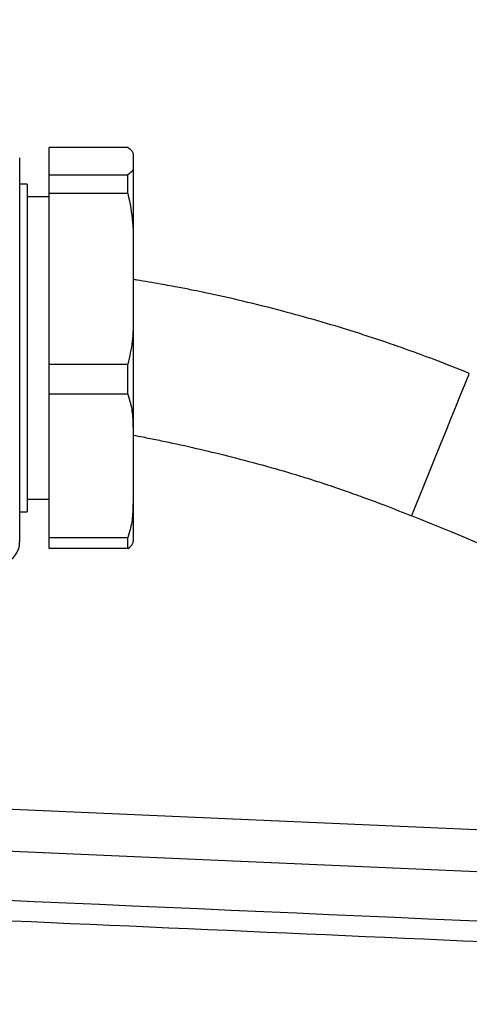
# Model space of a CAD drawing. Extents: x 0 to 9200, y 0 to 5940.
# Drawn here: x 8516 to 8570, y 3011 to 3129 of the extents above; entities that cross this region are included whole.
import ezdxf

# ---------------------------------------------------------------- set-up
doc = ezdxf.new("R2010")
doc.units = 0
doc.header["$LTSCALE"] = 5
doc.header["$MEASUREMENT"] = 0
doc.layers.get('0').update_dxf_attribs({"linetype": 'CONTINUOUS'})
doc.styles.add('ISO', font='GENISO.SHX')
doc.dimstyles.new('GEN-ISO', dxfattribs={"dimtxt": 50, "dimasz": 50, "dimexe": 40, "dimexo": 1, "dimgap": 30, "dimtad": 0, "dimtih": 1, "dimtoh": 1, "dimdec": 1, "dimdsep": 46, "dimtxsty": 'ISO', "dimcen": 2, "dimclrd": 256, "dimclre": 256, "dimclrt": 2, "dimadec": 0, "dimazin": 0, "dimtp": 0.1, "dimtm": 0.1, "dimtfac": 0.05, "dimtdec": 1, "dimtix": 1, "dimtmove": 2, "dimatfit": 3, "dimfxl": 1, "dimtolj": 1, "dimarcsym": 0})

# ---------------------------------------------------------------- blocks, each defined once
blk = doc.blocks.new('*D31')
at = {"color": 3}
for p, q in [((8066.93, 2975.12), (8066.93, 3521.32)), ((8909.48, 2923.49), (8909.48, 3521.32)), ((8101.93, 3496.32), (8874.48, 3496.32))]:
    blk.add_line(p, q, dxfattribs=at)
for points in [[(8101.93, 3502.16), (8101.93, 3490.49), (8066.93, 3496.32)], [(8874.48, 3502.16), (8874.48, 3490.49), (8909.48, 3496.32)]]:
    blk.add_solid(points, dxfattribs=at)
at = {"color": 2, "insert": (8488.2, 3551.32), "char_height": 50, "attachment_point": 5, "style": 'ISO'}
blk.add_mtext('\\A1;{\\Fgeniso.shx;F}', dxfattribs=at)

msp = doc.modelspace()

# ---------------------------------------------------------------- linework, layer by layer
at = {"color": 7, "linetype": 'Continuous'}
for p, q in [((8529.34, 3113.44), (8519.96, 3113.44)), ((8519.96, 3110.2), (8519.96, 3113.44)), ((8529.96, 3112.53), (8529.96, 3111.11)), ((8529.96, 3111.11), (8529.96, 3102.24)), ((8519.96, 3110.2), (8529.34, 3110.2)), ((8519.96, 3107.94), (8519.96, 3110.2)), ((8529.34, 3107.94), (8529.34, 3110.2)), ((8517.36, 3109.07), (8517.36, 3070.07)), ((8529.34, 3107.94), (8519.96, 3107.94)), ((8519.96, 3087.65), (8519.96, 3107.94)), ((8529.96, 3102.24), (8529.96, 3093.36)), ((8529.96, 3093.36), (8529.96, 3079.28)), ((8519.96, 3087.65), (8529.34, 3087.65)), ((8519.96, 3084.07), (8519.96, 3087.65)), ((8529.34, 3084.07), (8529.34, 3087.65)), ((8529.34, 3084.07), (8519.96, 3084.07)), ((8519.96, 3067.03), (8519.96, 3084.07)), ((8529.96, 3079.28), (8529.96, 3071.82)), ((8529.96, 3071.82), (8529.96, 3066.61)), ((8519.96, 3067.03), (8529.34, 3067.03)), ((8519.96, 3065.7), (8519.96, 3067.03)), ((8529.34, 3065.7), (8529.34, 3067.03)), ((8529.34, 3065.7), (8519.96, 3065.7)), ((8442.17, 3037.87), (8625.4, 3029.87)), ((8625.4, 3024.86), (8437.96, 3033.04))]:
    msp.add_line(p, q, dxfattribs=at)
msp.add_lwpolyline([(8563.12, 3069.59), (8563.12, 3069.59), (8563.18, 3069.75), (8563.38, 3070.24), (8563.69, 3071.02), (8564.12, 3072.08), (8564.64, 3073.36), (8565.24, 3074.83), (8565.88, 3076.42), (8566.55, 3078.07), (8567.22, 3079.73), (8567.86, 3081.32), (8568.46, 3082.78), (8568.98, 3084.07), (8569.41, 3085.12), (8569.72, 3085.91), (8569.92, 3086.39), (8569.98, 3086.55), (8569.98, 3086.55)], dxfattribs=at)
for centre, radius, start, end in [((8026.96, 1745.63), 1428.4, 67.13947, 67.95397), ((8513.96, 3066.41), 2.5, 287.6897, 0.0006)]:
    msp.add_arc(centre, radius, start, end, dxfattribs=at)
for points, knots in [([(8529.34, 3113.44), (8529.58, 3113.26), (8529.97, 3112.96), (8529.97, 3112.65), (8529.96, 3112.53)], [0, 0, 0, 0, 0.6058026, 1, 1, 1, 1]), ([(8516.46, 3112.2), (8516.46, 3112.22), (8516.46, 3112.27), (8516.46, 3111.64), (8516.46, 3110.34), (8516.46, 3108.34), (8516.46, 3105.64), (8516.46, 3102.61), (8516.46, 3099.54), (8516.46, 3096.59), (8516.46, 3093.29), (8516.46, 3089.7), (8516.46, 3085.76), (8516.46, 3081.79), (8516.46, 3078.08), (8516.46, 3074.92), (8516.46, 3072.25), (8516.46, 3070), (8516.46, 3068.2), (8516.46, 3067), (8516.46, 3066.41), (8516.46, 3066.48), (8516.46, 3066.5)], [0, 0, 0, 0, 0.0267164, 0.081861, 0.137078, 0.1922923, 0.2524207, 0.3125445, 0.3556527, 0.3991916, 0.4427765, 0.4951762, 0.5475776, 0.6049901, 0.662243, 0.712918, 0.7636376, 0.8156067, 0.8675787, 0.9223843, 0.9771923, 1, 1, 1, 1]), ([(8529.96, 3111.11), (8529.97, 3110.95), (8529.97, 3110.64), (8529.54, 3110.34), (8529.34, 3110.2)], [0, 0, 0, 0, 0.525473, 1, 1, 1, 1]), ([(8529.34, 3107.94), (8529.58, 3106.8), (8529.97, 3104.91), (8529.97, 3102.99), (8529.96, 3102.24)], [0, 0, 0, 0, 0.605802, 1, 1, 1, 1]), ([(8569.98, 3086.55), (8568.59, 3087.11), (8566.11, 3088.09), (8562.8, 3089.3), (8560.22, 3090.2), (8558.07, 3090.92), (8554, 3092.22), (8548.99, 3093.67), (8543.14, 3095.14), (8539.6, 3095.93), (8537.07, 3096.45), (8535.3, 3096.8), (8533.05, 3097.21), (8531.21, 3097.54), (8530.12, 3097.7), (8529.96, 3097.73)], [0, 0, 0, 0, 0.107788, 0.192232, 0.254301, 0.30433, 0.35546, 0.562206, 0.679958, 0.790107, 0.82369, 0.865716, 0.920545, 0.988588, 1, 1, 1, 1]), ([(8529.96, 3093.36), (8529.97, 3092.35), (8529.97, 3090.42), (8529.54, 3088.55), (8529.34, 3087.65)], [0, 0, 0, 0, 0.525473, 1, 1, 1, 1]), ([(8529.34, 3084.07), (8529.45, 3083.71), (8529.77, 3082.75), (8529.94, 3081.13), (8529.96, 3079.9), (8529.96, 3079.28)], [0, 0, 0, 0, 0.232039, 0.614294, 1, 1, 1, 1]), ([(8529.96, 3079.19), (8530.35, 3079.12), (8531.32, 3078.95), (8532.89, 3078.63), (8536.58, 3077.86), (8541.09, 3076.79), (8546.27, 3075.4), (8549.59, 3074.42), (8552.37, 3073.54), (8554.63, 3072.78), (8557.2, 3071.87), (8560, 3070.83), (8562.02, 3070.03), (8563.12, 3069.59)], [0, 0, 0, 0, 0.0338791, 0.0856477, 0.1391033, 0.360734, 0.4875191, 0.6051679, 0.660651, 0.7409372, 0.8117468, 0.8974582, 1, 1, 1, 1]), ([(8529.96, 3071.82), (8529.96, 3071.24), (8529.94, 3070), (8529.78, 3068.38), (8529.45, 3067.38), (8529.34, 3067.03)], [0, 0, 0, 0, 0.361053, 0.770358, 1, 1, 1, 1]), ([(8529.34, 3065.7), (8529.58, 3065.88), (8529.97, 3066.18), (8529.97, 3066.49), (8529.96, 3066.61)], [0, 0, 0, 0, 0.6058026, 1, 1, 1, 1]), ([(8436.12, 3027.33), (8519.46, 3023.65), (8604.5, 3019.9), (8689.53, 3016.14), (8691.22, 3016.06)], [0, 0, 0, 0, 0.980076, 1, 1, 1, 1]), ([(8689.58, 3013.67), (8688.23, 3013.73), (8680.22, 3014.08), (8645.57, 3015.61), (8562.4, 3019.29), (8485.88, 3022.66), (8436.01, 3024.86)], [0, 0, 0, 0, 0.015956, 0.094753, 0.409938, 1, 1, 1, 1])]:
    msp.add_open_spline(points, degree=3, knots=knots, dxfattribs=at)
for points in [[(8517.36, 3109.07), (8516.46, 3109.07)], [(8519.96, 3107.57), (8517.36, 3107.57)], [(8517.36, 3071.57), (8519.96, 3071.57)], [(8516.46, 3070.07), (8517.36, 3070.07)]]:
    msp.add_open_spline(points, degree=1, dxfattribs=at)

# ---------------------------------------------------------------- dimensions: what is measured, and where the dimension line sits
dim = msp.add_linear_dim(base=(8909.48, 3496.32), p1=(8066.93, 2974.12), p2=(8909.48, 2922.49), text='{\\Fgeniso.shx;F}', dimstyle='GEN-ISO', override={"dimasz": 35, "dimexe": 25, "dimtad": 1, "dimtih": 0, "dimtoh": 0, "dimlfac": 0.03937, "dimclrd": 3, "dimclre": 3, "dimadec": 2, "dimazin": 2, "dimlwd": 25, "dimlwe": 25})
dim.commit()
dim.dimension.update_dxf_attribs({"geometry": '*D31', "text_midpoint": (8488.2, 3551.32)})

doc.saveas('drawing.dxf')
